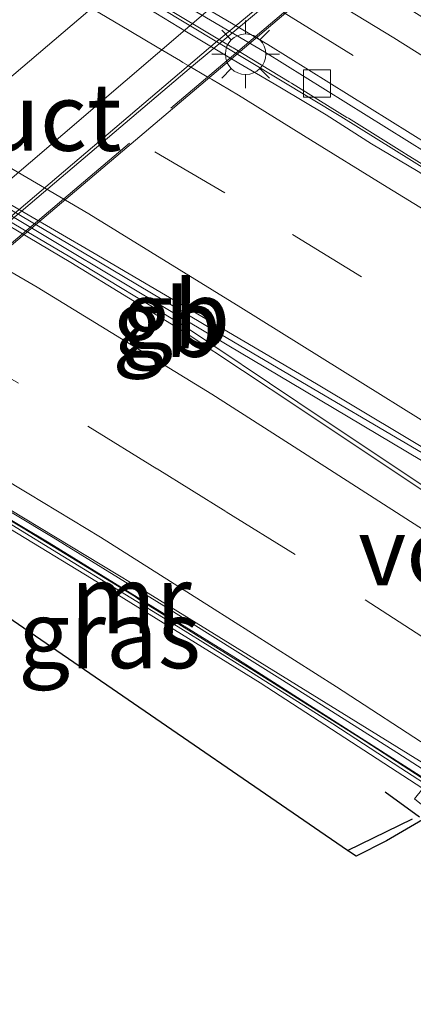
# Model space of a CAD drawing. Units: metres. Extents: x 169997 to 180000, y 556249 to 561696.
# Drawn here: x 171921 to 171936, y 559904 to 559941 of the extents above; entities that cross this region are included whole.
import ezdxf
from ezdxf.enums import TextEntityAlignment as Align

# ---------------------------------------------------------------- set-up
doc = ezdxf.new("R2010")
doc.units = ezdxf.units.M
doc.linetypes.add('IE-TERREINAFSCHEIDING', pattern=[10, 8, -2])
doc.linetypes.add('VW-3-9_STREEP', pattern=[12, 3, -9])
doc.layers.get('0').update_dxf_attribs({"lineweight": 25})
for name, color, linetype, lineweight in [('B-ME-BV-GELEIDECONSTRUCTIE-BARRIER-L-B1', 213, 'BV-STEPBARRIER', 18), ('B-ME-BV-GELEIDECONSTRUCTIE-GELEIDERAIL-L-B2', 213, 'BV-GELEIDERAIL', 18), ('B-ME-IE-GRASLAND-GV-B6', 93, 'Continuous', 18), ('B-ME-IE-MEUBILAIR_WEGMEUBILAIR-LICHTMAST-S-B1', 8, 'Continuous', 18), ('B-ME-IE-TERREINAFSCHEIDING-HAAG-L-B1', 10, 'Continuous', 25), ('B-ME-IE-TERREINAFSCHEIDING-RASTERHEKWERK-L-B1', 8, 'IE-TERREINAFSCHEIDING', 18), ('B-ME-IE-TERREINAFSCHEIDING-RASTERHEKWERK-L-B2', 8, 'IE-TERREINAFSCHEIDING', 18), ('B-ME-IE-TERREINAFSCHEIDING-SCHRIKHEK-L-B1', 10, 'Continuous', 25), ('B-ME-KG-KADASTRAAL-OPNAMEDTMGRENS-L-B1', 10, 'Continuous', 25), ('B-ME-KW-VIADUCT-GV-B7', 173, 'Continuous', 18), ('B-ME-KW-VOEGOVERGANG-L-B2', 8, 'Continuous', 18), ('B-ME-MW-MUUR-GV-B6', 8, 'IE-TERREINAFSCHEIDING-KUNSTMATIG', 18), ('B-ME-MW-MUUR-L-B1', 8, 'IE-TERREINAFSCHEIDING-KUNSTMATIG', 18), ('B-ME-OB-BEKLEDING-GV-B6', 253, 'Continuous', 18), ('B-ME-VH-VERH_SOORT-BETON-OVERIG-GV-B6', 8, 'IE-TERREINAFSCHEIDING-NATUURLIJK-HOUTWAL', 18), ('B-ME-VH-VERH_SOORT-BITUMEN-GV-B6', 8, 'IE-TERREINAFSCHEIDING-NATUURLIJK-HOUTWAL', 18), ('B-ME-VH-VERH_SOORT-BITUMEN-GV-B7', 8, 'IE-TERREINAFSCHEIDING-NATUURLIJK-HOUTWAL', 18), ('B-ME-VH-VERH_SOORT-GV-B6', 8, 'Continuous', 18), ('B-ME-VH-VERH_SOORT-TEGELS-GV-B6', 8, 'Continuous', 18), ('B-ME-VV-KOLK-S-B1', 8, 'Continuous', 18), ('B-ME-VW-MARKERING-39STREEP-015-L-B1', 255, 'VW-3-9_STREEP', 18), ('B-ME-VW-MARKERING-STREEP-015-L-B1', 7, 'Continuous', 18), ('B-ME-VW-MARKERING-STREEP-015-L-B2', 7, 'Continuous', 18)]:
    doc.layers.add(name, color=color, linetype=linetype, lineweight=lineweight)
doc.styles.add('NLCS-ISO', font='NLCS-ISO.TTF')
doc.linetypes.add('BV-GELEIDERAIL', pattern='A,10,-3,[108,NLCS.SHX,S=1,R=0,X=0,Y=0],-3', length=16)
doc.linetypes.add('BV-STEPBARRIER', pattern='A,1,-1,[16,NLCS.SHX,S=1,R=0,X=-1,Y=0],1', length=3)
doc.linetypes.add('IE-TERREINAFSCHEIDING-KUNSTMATIG', pattern='A,4,[82,NLCS.SHX,S=0.75,R=90,X=0,Y=0],4,-2', length=10)
doc.linetypes.add('IE-TERREINAFSCHEIDING-NATUURLIJK-HOUTWAL', pattern='A,7,-1.5,[67,NLCS.SHX,S=0.75,R=45,X=0,Y=0],-1.5,7,-1.5,[70,NLCS.SHX,S=0.75,R=0,X=0,Y=0],-1.5', length=20)

# ---------------------------------------------------------------- blocks, each defined once
blk = doc.blocks.new('kolk')
blk.add_lwpolyline([(-0.5, -0.5), (0.5, -0.5), (0.5, 0.5), (-0.5, 0.5)], close=True)
blk = doc.blocks.new('lantaarnpaal')
for p, q in [((0, 0.75), (0, 1.25)), ((-0.884, 0.884), (-0.53, 0.53)), ((0.53, 0.53), (0.884, 0.884)), ((-0.75, 0), (-1.25, 0)), ((0.75, 0), (1.25, 0)), ((-0.53, -0.53), (-0.884, -0.884)), ((0.53, -0.53), (0.884, -0.884)), ((0, -0.75), (0, -1.25))]:
    blk.add_line(p, q)
blk.add_circle((0, 0), 0.75)

msp = doc.modelspace()

# ---------------------------------------------------------------- linework, layer by layer
at = {"layer": 'B-ME-BV-GELEIDECONSTRUCTIE-BARRIER-L-B1'}
for points in [[(171838.6148, 559984.7781, -1.257), (171841.057, 559983.793, -1.349), (171843.4512, 559982.7631, -1.4432), (171852.6978, 559978.8491, -1.8306), (171857.4798, 559976.7794, -2.0366), (171865.9396, 559972.964, -2.4138), (171873.4657, 559969.4498, -2.7939), (171882.8051, 559964.9241, -3.25), (171888.4987, 559962.0647, -3.5664), (171898.1429, 559957.0681, -4.1042), (171907.2249, 559952.1631, -4.6193), (171913.0697, 559948.9068, -4.9581), (171918.8937, 559945.5976, -5.3219), (171926.5793, 559941.101, -5.793), (171933.3396, 559937.0313, -6.1708), (171941.1909, 559932.1458, -6.5236), (171948.3711, 559927.5501, -6.7858), (171950.4845, 559926.1784, -6.8484)], [(171936.5909, 559912.4526, -6.8932), (171929.3803, 559917.0587, -6.6143), (171922.5445, 559921.2714, -6.3045), (171912.4649, 559927.2696, -5.6991), (171904.0739, 559932.1007, -5.1654), (171899.0621, 559934.8728, -4.8474), (171893.3797, 559937.9785, -4.5151), (171887.4841, 559941.1065, -4.1701), (171878.1301, 559945.9265, -3.6293), (171869.2153, 559950.3223, -3.1651), (171865.4658, 559952.1123, -2.9798), (171857.9844, 559955.6137, -2.6224), (171848.0834, 559960.1243, -2.15), (171846.5889, 559960.7943, -2.0782), (171843.862, 559961.9, -1.963), (171843.834, 559961.912, -1.962), (171839.279, 559963.833, -1.754), (171839.203, 559963.865, -1.75), (171836.953, 559964.792, -1.649), (171836.906, 559964.811, -1.647), (171832.331, 559966.669, -1.437), (171832.268, 559966.695, -1.434), (171831.557, 559966.983, -1.407)], [(171943.896, 559919.6693, -6.8032), (171940.6206, 559921.7479, -6.6797), (171936.3251, 559924.3176, -6.511), (171931.9958, 559926.8861, -6.3223), (171927.6979, 559929.4413, -6.139), (171923.4032, 559932.0015, -5.9225), (171919.1085, 559934.5622, -5.6463), (171914.7966, 559937.0934, -5.3752), (171910.4578, 559939.579, -5.0986)], [(171910.3468, 559939.3915, -5.0994), (171914.6806, 559936.8974, -5.3845), (171918.9957, 559934.3716, -5.6524), (171923.3107, 559931.8453, -5.9194), (171927.5881, 559929.2559, -6.1513), (171931.7513, 559926.4731, -6.347), (171935.912, 559923.6943, -6.5264), (171940.0783, 559920.9298, -6.692), (171943.1627, 559918.9454, -6.7835)]]:
    msp.add_polyline3d(points, dxfattribs=at)
at = {"layer": 'B-ME-BV-GELEIDECONSTRUCTIE-GELEIDERAIL-L-B2'}
msp.add_polyline3d([(171932.846, 559943.147, 1.652), (171931.79, 559942.321, 1.656), (171928.691, 559939.754, 1.668), (171922.584, 559934.568, 1.666), (171913.451, 559926.82, 1.641), (171913.154, 559926.563, 1.637)], dxfattribs=at)
at = {"layer": 'B-ME-IE-GRASLAND-GV-B6'}
msp.add_polyline3d([(171912.907, 559925.252, 0.353), (171913.891, 559926.084, 0.209), (171914.434, 559925.77, 0.215), (171918.095, 559923.592, 0.25), (171924.107, 559919.947, 0.205), (171930.349, 559916.093, 0.156), (171936.382, 559912.19, 0.295), (171936.074, 559911.799, 0.303), (171936.65, 559911.333, 0.258), (171936.515, 559911.116, 0.23), (171935.038, 559910.256, 0.18), (171933.905, 559909.683, 0.166), (171933.592, 559909.892, 0.148), (171914.096, 559923.258, 0.234), (171912.907, 559925.252, 0.353)], dxfattribs=at)
at = {"layer": 'B-ME-IE-TERREINAFSCHEIDING-HAAG-L-B1'}
msp.add_line((171933.592, 559909.892, 0.148), (171935.99, 559911.065, 0.119), dxfattribs=at)
at = {"layer": 'B-ME-IE-TERREINAFSCHEIDING-RASTERHEKWERK-L-B1'}
msp.add_polyline3d([(171920.78, 559944.638, -3.116), (171924.99, 559942.172, -3.364), (171925.082, 559942.118, -3.369), (171929.307, 559939.598, -3.586), (171929.35, 559939.572, -3.588), (171931.427, 559938.32, -3.693), (171931.512, 559938.268, -3.697), (171933.568, 559937, -3.796), (171933.623, 559936.966, -3.798), (171935.697, 559935.679, -3.913), (171935.742, 559935.651, -3.915), (171937.826, 559934.347, -4.021), (171937.851, 559934.331, -4.023), (171939.947, 559933.026, -4.134), (171939.97, 559933.012, -4.135), (171942.066, 559931.704, -4.24), (171942.092, 559931.687, -4.241), (171944.167, 559930.385, -4.349), (171944.228, 559930.347, -4.352), (171946.254, 559929.06, -4.469), (171946.356, 559928.994, -4.475), (171948.38, 559927.691, -4.567), (171948.433, 559927.657, -4.569), (171950.499, 559926.317, -4.677)], dxfattribs=at)
at = {"layer": 'B-ME-IE-TERREINAFSCHEIDING-RASTERHEKWERK-L-B2'}
msp.add_line((171911.772, 559924.421, 1.13), (171935.107, 559944.16, 1.119), dxfattribs=at)
at = {"layer": 'B-ME-IE-TERREINAFSCHEIDING-SCHRIKHEK-L-B1'}
msp.add_line((171936.252, 559911.121, 0.156), (171934.977, 559912.051, 0.147), dxfattribs=at)
at = {"layer": 'B-ME-KG-KADASTRAAL-OPNAMEDTMGRENS-L-B1'}
msp.add_polyline3d([(171958.929, 559873.608, -0.493), (171940.371, 559907.065, -0.498), (171939.767, 559907.41, 0.1), (171940.449, 559908.878, 0.23), (171939.175, 559909.669, 0.257), (171936.515, 559911.116, 0.23), (171935.038, 559910.256, 0.18), (171933.905, 559909.683, 0.166), (171933.592, 559909.892, 0.148), (171914.096, 559923.258, 0.234)], dxfattribs=at)
at = {"layer": 'B-ME-KW-VIADUCT-GV-B7'}
msp.add_polyline3d([(171925.433, 559947.568, 1.09), (171933.002, 559943.113, 1.09), (171934.825, 559944.627, 1.109), (171935.179, 559944.156, 1.119), (171911.765, 559924.35, 1.13), (171911.339, 559924.849, 1.108), (171913.238, 559926.458, 1.11), (171905.624, 559930.838, 1.11), (171903.816, 559929.311, 1.113), (171903.387, 559929.84, 1.129), (171926.928, 559949.711, 1.092), (171927.374, 559949.208, 1.071), (171925.433, 559947.568, 1.09)], dxfattribs=at)
at = {"layer": 'B-ME-MW-MUUR-GV-B6'}
for points in [[(171944.077, 559919.848, -7.838), (171943.057, 559918.841, -7.688), (171940.124, 559920.737, -7.604), (171935.949, 559923.49, -7.431), (171931.786, 559926.259, -7.244), (171927.613, 559929.018, -7.046), (171923.35, 559931.63, -6.811), (171919.047, 559934.177, -6.548), (171914.726, 559936.695, -6.269), (171910.393, 559939.191, -6), (171906.037, 559941.647, -5.738), (171901.659, 559944.063, -5.483), (171897.259, 559946.439, -5.232), (171892.839, 559948.775, -4.975), (171888.408, 559951.093, -4.722), (171883.96, 559953.379, -4.472), (171879.487, 559955.612, -4.222), (171874.998, 559957.813, -3.995), (171870.495, 559959.986, -3.77), (171865.978, 559962.129, -3.542), (171861.439, 559964.226, -3.32), (171856.883, 559966.286, -3.087)], [(171860.951, 559965.076, -3.434), (171864.348, 559963.518, -3.605), (171868.578, 559961.533, -3.819), (171872.79, 559959.525, -4.032), (171876.991, 559957.482, -4.246), (171881.472, 559955.262, -4.489), (171886.812, 559952.542, -4.799), (171892.138, 559949.776, -5.108), (171897.433, 559946.959, -5.403), (171900.955, 559945.063, -5.594), (171905.333, 559942.656, -5.838), (171908.825, 559940.705, -6.057), (171912.3, 559938.725, -6.277), (171917.488, 559935.723, -6.6), (171920.936, 559933.694, -6.798), (171924.379, 559931.654, -7.023), (171928.682, 559929.108, -7.262), (171932.129, 559927.079, -7.393), (171935.573, 559925.051, -7.56), (171939.025, 559923.029, -7.701), (171942.417, 559920.91, -7.791), (171944.077, 559919.848, -7.838)], [(171920.214, 559945.459, -4.226), (171930.511, 559939.418, -4.771), (171937.29, 559935.208, -5.134), (171942.372, 559932.051, -5.394), (171947.39, 559928.818, -5.675), (171950.878, 559926.567, -5.845), (171950.315, 559926.011, -7.759), (171949.707, 559926.413, -7.744), (171948.015, 559927.48, -7.697), (171946.339, 559928.571, -7.616), (171944.666, 559929.666, -7.556), (171942.97, 559930.727, -7.475), (171941.28, 559931.798, -7.41), (171939.593, 559932.872, -7.331), (171937.884, 559933.911, -7.266), (171936.201, 559934.993, -7.192), (171934.483, 559936.018, -7.103), (171932.793, 559937.089, -7.03), (171931.078, 559938.118, -6.961), (171929.35, 559939.129, -6.864), (171927.63, 559940.157, -6.786), (171925.924, 559941.203, -6.687)], [(171954.926, 559929.854, 0.195), (171954.381, 559929.303, 0.28), (171936.755, 559911.948, 0.305), (171936.382, 559912.19, 0.295), (171930.349, 559916.093, 0.156), (171924.107, 559919.947, 0.205), (171918.095, 559923.592, 0.25)], [(171917.231, 559924.398, -5.999), (171921.453, 559921.881, -6.255), (171921.574, 559921.808, -6.262), (171925.734, 559919.266, -6.471), (171925.817, 559919.215, -6.475), (171929.99, 559916.617, -6.66), (171930.048, 559916.581, -6.662), (171934.243, 559913.93, -6.847), (171936.569, 559912.431, -6.916)]]:
    msp.add_polyline3d(points, dxfattribs=at)
at = {"layer": 'B-ME-MW-MUUR-L-B1'}
msp.add_polyline3d([(171914.189, 559926.08, 1.011), (171916.783, 559924.547, 0.954), (171919.254, 559923.087, 0.972), (171923.052, 559920.778, 0.963), (171927.313, 559918.162, 0.954), (171929.863, 559916.582, 0.955), (171933.05, 559914.573, 0.954), (171935.566, 559912.941, 0.951), (171936.861, 559912.105, 0.944)], dxfattribs=at)
at = {"layer": 'B-ME-OB-BEKLEDING-GV-B6'}
msp.add_polyline3d([(171918.37, 559924.057, -6.945), (171922.693, 559921.466, -7.207), (171926.945, 559918.836, -7.411), (171931.185, 559916.187, -7.597), (171935.413, 559913.516, -7.782), (171936.777, 559912.636, -7.816), (171936.569, 559912.431, -6.916), (171934.243, 559913.93, -6.847), (171930.048, 559916.581, -6.662), (171929.99, 559916.617, -6.66), (171925.817, 559919.215, -6.475), (171925.734, 559919.266, -6.471), (171921.574, 559921.808, -6.262), (171921.453, 559921.881, -6.255), (171917.231, 559924.398, -5.999)], dxfattribs=at)
at = {"layer": 'B-ME-VH-VERH_SOORT-BETON-OVERIG-GV-B6'}
for points in [[(171852.5532, 559958.4767, -3.1849), (171862.3752, 559953.9663, -3.6725), (171868.8429, 559950.8433, -3.9893), (171876.9761, 559946.8435, -4.4202), (171885.5865, 559942.4583, -4.9164), (171890.6739, 559939.7669, -5.2087), (171897.54, 559936.0784, -5.6269), (171905.1655, 559931.8001, -6.0997), (171908.4171, 559929.9447, -6.3041), (171913.4025, 559927.0533, -6.6213), (171917.6212, 559924.5822, -6.8915), (171926.2076, 559919.413, -7.3707), (171936.9301, 559912.7874, -7.8227)], [(171936.9301, 559912.7874, -7.8227), (171936.777, 559912.636, -7.816), (171935.413, 559913.516, -7.782), (171931.185, 559916.187, -7.597), (171926.945, 559918.836, -7.411), (171922.693, 559921.466, -7.207), (171918.37, 559924.057, -6.945), (171914.074, 559926.618, -6.693), (171909.749, 559929.127, -6.418), (171905.414, 559931.62, -6.151), (171901.045, 559934.052, -5.88), (171896.668, 559936.47, -5.606), (171892.27, 559938.849, -5.352), (171887.818, 559941.204, -5.083), (171883.381, 559943.509, -4.827), (171878.934, 559945.795, -4.59), (171874.463, 559948.033, -4.325), (171869.968, 559950.227, -4.103), (171865.462, 559952.396, -3.873), (171857.073, 559956.31, -3.48)], [(171920.343, 559945.734, -4.224), (171930.64, 559939.693, -4.768), (171937.419, 559935.483, -5.132), (171942.501, 559932.326, -5.392), (171947.519, 559929.093, -5.673), (171951.098, 559926.784, -5.848), (171950.878, 559926.567, -5.845), (171947.39, 559928.818, -5.675), (171942.372, 559932.051, -5.394), (171937.29, 559935.208, -5.134), (171930.511, 559939.418, -4.771), (171920.214, 559945.459, -4.226)]]:
    msp.add_polyline3d(points, dxfattribs=at)
at = {"layer": 'B-ME-VH-VERH_SOORT-BITUMEN-GV-B6'}
for points in [[(171952.536, 559929.013, -5.705), (171953.031, 559928.694, -5.739), (171952.064, 559927.739, -5.827), (171951.098, 559926.784, -5.848), (171947.519, 559929.093, -5.673), (171942.501, 559932.326, -5.392), (171937.419, 559935.483, -5.132), (171930.64, 559939.693, -4.768), (171920.343, 559945.734, -4.224), (171913.415, 559949.689, -3.921), (171906.47, 559953.579, -3.543), (171899.407, 559957.245, -3.204), (171890.561, 559961.841, -2.785), (171883.435, 559965.399, -2.521), (171876.305, 559968.966, -2.501), (171867.307, 559973.23, -2.503), (171857.913, 559977.463, -2.483)], [(171856.883, 559966.286, -3.087), (171861.439, 559964.226, -3.32), (171865.978, 559962.129, -3.542), (171870.495, 559959.986, -3.77), (171874.998, 559957.813, -3.995), (171879.487, 559955.612, -4.222), (171883.96, 559953.379, -4.472), (171888.408, 559951.093, -4.722), (171892.839, 559948.775, -4.975), (171897.259, 559946.439, -5.232), (171901.659, 559944.063, -5.483), (171906.037, 559941.647, -5.738), (171910.393, 559939.191, -6), (171914.726, 559936.695, -6.269), (171919.047, 559934.177, -6.548), (171923.35, 559931.63, -6.811), (171927.613, 559929.018, -7.046), (171931.786, 559926.259, -7.244), (171935.949, 559923.49, -7.431), (171940.124, 559920.737, -7.604), (171943.057, 559918.841, -7.688), (171936.9301, 559912.7874, -7.8227)], [(171950.315, 559926.011, -7.759), (171949.607, 559925.311, -7.779), (171947.149, 559922.883, -7.823), (171944.657, 559920.422, -7.829), (171944.212, 559919.982, -7.832), (171944.2029, 559919.9729, -7.8324), (171940.521, 559922.3177, -7.7265), (171932.4369, 559927.1447, -7.3978), (171924.1621, 559931.9974, -6.9882), (171916.5237, 559936.4461, -6.5245), (171908.6876, 559940.9503, -6.0359), (171900.4832, 559945.5163, -5.5474), (171892.9955, 559949.491, -5.1382), (171886.5306, 559952.8478, -4.7701), (171881.7672, 559955.3151, -4.4904), (171877.2101, 559957.55, -4.2406), (171871.7116, 559960.2404, -3.9605), (171865.4777, 559963.1929, -3.6605), (171858.9663, 559966.1604, -3.3218)], [(171936.9301, 559912.7874, -7.8227), (171926.2076, 559919.413, -7.3707), (171917.6212, 559924.5822, -6.8915), (171913.4025, 559927.0533, -6.6213), (171908.4171, 559929.9447, -6.3041), (171905.1655, 559931.8001, -6.0997), (171897.54, 559936.0784, -5.6269), (171890.6739, 559939.7669, -5.2087), (171885.5865, 559942.4583, -4.9164), (171876.9761, 559946.8435, -4.4202), (171868.8429, 559950.8433, -3.9893), (171862.3752, 559953.9663, -3.6725), (171852.5532, 559958.4767, -3.1849)], [(171919.695, 559949.207, -4.097), (171924.95, 559946.165, -4.361), (171928.432, 559944.117, -4.544), (171931.853, 559942.045, -4.719), (171935.306, 559939.938, -4.883), (171938.693, 559937.81, -5.055), (171942.134, 559935.674, -5.235), (171945.519, 559933.542, -5.445), (171948.93, 559931.338, -5.532), (171950.59, 559930.266, -5.705), (171952.536, 559929.013, -5.705)], [(171920.74, 559944.224, -6.37), (171922.475, 559943.229, -6.476), (171924.202, 559942.22, -6.581), (171925.924, 559941.203, -6.687), (171927.63, 559940.157, -6.786), (171929.35, 559939.129, -6.864), (171931.078, 559938.118, -6.961), (171932.793, 559937.089, -7.03), (171934.483, 559936.018, -7.103), (171936.201, 559934.993, -7.192), (171937.884, 559933.911, -7.266), (171939.593, 559932.872, -7.331), (171941.28, 559931.798, -7.41), (171942.97, 559930.727, -7.475), (171944.666, 559929.666, -7.556), (171946.339, 559928.571, -7.616), (171948.015, 559927.48, -7.697), (171949.707, 559926.413, -7.744), (171950.315, 559926.011, -7.759)]]:
    msp.add_polyline3d(points, dxfattribs=at)
at = {"layer": 'B-ME-VH-VERH_SOORT-BITUMEN-GV-B7'}
msp.add_polyline3d([(171932.915, 559943.106, 1.09), (171927.809, 559938.864, 1.131), (171913.233, 559926.518, 1.11), (171912.21, 559927.106, 1.056), (171909.535, 559928.645, 1.068), (171906.66, 559930.299, 1.022), (171905.71, 559930.846, 1.11), (171925.437, 559947.508, 1.09), (171926.289, 559947.007, 1.122), (171929.152, 559945.321, 1.158), (171931.738, 559943.799, 1.04), (171932.915, 559943.106, 1.09)], dxfattribs=at)
at = {"layer": 'B-ME-VH-VERH_SOORT-GV-B6'}
msp.add_polyline3d([(171916.5237, 559936.4461, -6.5245), (171924.1621, 559931.9974, -6.9882), (171932.4369, 559927.1447, -7.3978), (171940.521, 559922.3177, -7.7265), (171944.2029, 559919.9729, -7.8324), (171944.077, 559919.848, -7.838), (171942.417, 559920.91, -7.791), (171939.025, 559923.029, -7.701), (171935.573, 559925.051, -7.56), (171932.129, 559927.079, -7.393), (171928.682, 559929.108, -7.262), (171924.379, 559931.654, -7.023), (171920.936, 559933.694, -6.798)], dxfattribs=at)
at = {"layer": 'B-ME-VH-VERH_SOORT-TEGELS-GV-B6'}
msp.add_polyline3d([(171917.435, 559951.829, -3.908), (171924.054, 559948.031, -4.35), (171924.529, 559947.752, -4.37), (171926.912, 559946.349, -4.42), (171932.405, 559943.116, -4.696), (171933.356, 559942.549, -4.75), (171934.578, 559941.821, -4.8), (171939.283, 559938.887, -5.019), (171942.692, 559936.76, -5.3), (171947.283, 559933.854, -5.55), (171949.52, 559932.312, -5.522), (171948.93, 559931.338, -5.532), (171945.519, 559933.542, -5.445), (171942.134, 559935.674, -5.235), (171938.693, 559937.81, -5.055), (171935.306, 559939.938, -4.883), (171931.853, 559942.045, -4.719), (171928.432, 559944.117, -4.544), (171924.95, 559946.165, -4.361), (171919.695, 559949.207, -4.097)], dxfattribs=at)
at = {"layer": 'B-ME-VW-MARKERING-39STREEP-015-L-B1'}
for points in [[(171839.394, 559986.744, -1.986), (171839.826, 559986.572, -2.001), (171843.527, 559985.056, -2.156), (171847.263, 559983.486, -2.263), (171850.947, 559981.928, -2.339), (171854.678, 559980.357, -2.419), (171858.347, 559978.763, -2.478), (171862.04, 559977.123, -2.474), (171867.546, 559974.604, -2.459), (171877.521, 559969.884, -2.468), (171883.791, 559966.783, -2.487), (171890.979, 559963.189, -2.73), (171895.868, 559960.656, -2.968), (171900.748, 559958.103, -3.21), (171906.942, 559954.836, -3.507), (171910.435, 559952.895, -3.687), (171913.933, 559950.934, -3.87), (171921.333, 559946.71, -4.227), (171926.091, 559943.927, -4.475), (171931.247, 559940.869, -4.744), (171938.056, 559936.646, -5.093), (171943.164, 559933.467, -5.366), (171949.054, 559929.679, -5.689), (171952.064, 559927.739, -5.827)], [(171947.1224, 559922.8567, -7.799), (171941.7383, 559926.3327, -7.63), (171934.1129, 559931.1075, -7.31), (171929.0453, 559934.2119, -7.0499), (171912.0367, 559944.1515, -6.0618), (171908.6349, 559946.1393, -5.84), (171903.4485, 559948.9925, -5.56), (171898.2659, 559951.8027, -5.2446), (171885.0761, 559958.6819, -4.536), (171882.4487, 559959.9933, -4.3728), (171877.1941, 559962.6157, -4.0869), (171863.4685, 559969.1111, -3.4079), (171852.9479, 559973.7757, -2.92), (171841.8787, 559978.4473, -2.46), (171836.8957, 559980.4438, -2.256)], [(171939.7455, 559915.5691, -7.7301), (171936.7651, 559917.5363, -7.6358), (171931.6485, 559920.8421, -7.416), (171929.0881, 559922.4241, -7.2942), (171926.5277, 559924.0059, -7.19), (171921.4071, 559927.1697, -6.9127), (171900.6519, 559939.0971, -5.6578), (171879.3175, 559950.3507, -4.4169), (171876.6955, 559951.6531, -4.2713), (171857.6025, 559960.6601, -3.3108), (171835.5377, 559970.2695, -2.3396), (171833.2217, 559971.181, -2.2621)]]:
    msp.add_polyline3d(points, dxfattribs=at)
at = {"layer": 'B-ME-VW-MARKERING-STREEP-015-L-B1'}
for points in [[(171835.6914, 559977.4068, -2.3093), (171836.1241, 559977.2393, -2.3258), (171849.4735, 559971.7027, -2.8813), (171854.9881, 559969.2645, -3.103), (171857.5763, 559968.1079, -3.2222), (171862.7525, 559965.7947, -3.5), (171866.2207, 559964.2473, -3.667), (171880.4441, 559957.2873, -4.3827), (171898.5471, 559947.9095, -5.3929), (171913.8857, 559939.3505, -6.3127), (171924.0061, 559933.4355, -6.9186), (171929.6431, 559929.9735, -7.2216), (171940.7317, 559923.0683, -7.69), (171944.7014, 559920.4659, -7.8195)], [(171942.2205, 559918.0145, -7.6992), (171939.7131, 559919.6317, -7.6168), (171931.4387, 559924.9319, -7.2731), (171928.5669, 559926.7655, -7.1365), (171922.0979, 559930.7199, -6.78), (171909.5779, 559937.9875, -6.0278), (171894.8119, 559946.1807, -5.152), (171885.8669, 559950.8975, -4.645), (171859.4145, 559963.5571, -3.2542), (171837.8641, 559972.9377, -2.2978), (171834.4571, 559974.2966, -2.1608)], [(171859.5149, 559956.1475, -3.5451), (171865.7711, 559953.2277, -3.85), (171868.8991, 559951.7677, -4.01), (171871.7737, 559950.3655, -4.15), (171880.3971, 559946.1587, -4.601), (171883.2207, 559944.6969, -4.7587), (171886.0443, 559943.2353, -4.9217), (171888.8679, 559941.7735, -5.1), (171899.1267, 559936.1661, -5.7043), (171905.6031, 559932.5349, -6.1005), (171908.3199, 559930.9683, -6.283), (171911.0367, 559929.4019, -6.4453), (171913.7535, 559927.8353, -6.6276), (171916.4703, 559926.2689, -6.79), (171921.7893, 559923.0747, -7.0928), (171924.4487, 559921.4775, -7.2293), (171928.5125, 559918.9079, -7.42), (171930.8443, 559917.4283, -7.5235), (171933.1763, 559915.9489, -7.62), (171936.8165, 559913.5743, -7.7594), (171937.3585, 559913.2107, -7.7765)], [(171921.3141, 559942.6873, -6.4382), (171922.6157, 559941.9175, -6.5136), (171922.7373, 559941.8455, -6.5206), (171924.1493, 559941.0101, -6.6016), (171925.5005, 559940.2107, -6.6791), (171926.1421, 559939.8311, -6.7158), (171926.7491, 559939.4721, -6.7505), (171927.4025, 559939.0855, -6.7877), (171927.4937, 559939.0317, -6.7929), (171927.6837, 559938.9193, -6.8037), (171928.3965, 559938.4975, -6.8444), (171928.4789, 559938.4489, -6.8491), (171928.5493, 559938.4071, -6.8531), (171929.5471, 559937.8169, -6.91), (171932.2223, 559936.1701, -7.0482), (171934.8973, 559934.5235, -7.19), (171937.5725, 559932.8769, -7.31), (171940.6457, 559930.9409, -7.45), (171943.7187, 559929.0051, -7.571), (171946.4295, 559927.2355, -7.6657), (171949.1403, 559925.4657, -7.74), (171949.5112, 559925.2163, -7.7521)]]:
    msp.add_polyline3d(points, dxfattribs=at)
at = {"layer": 'B-ME-VW-MARKERING-STREEP-015-L-B2'}
for p, q in [((171909.535, 559928.645, 1.068), (171929.152, 559945.321, 1.158)), ((171912.21, 559927.106, 1.056), (171931.738, 559943.799, 1.04))]:
    msp.add_line(p, q, dxfattribs=at)

# ---------------------------------------------------------------- block references
at = {"layer": 'B-ME-IE-MEUBILAIR_WEGMEUBILAIR-LICHTMAST-S-B1', "rotation": 90}
msp.add_blockref('lantaarnpaal', (171929.817, 559939.335, -6.894), dxfattribs=at)
at = {"layer": 'B-ME-VV-KOLK-S-B1', "rotation": 90}
msp.add_blockref('kolk', (171932.456, 559938.252, -4.871), dxfattribs=at)

# ---------------------------------------------------------------- texts
at = {"layer": 'B-ME-BV-GELEIDECONSTRUCTIE-BARRIER-L-B1', "ltscale": 0.2, "style": 'NLCS-ISO'}
for p in [(171927.2267, 559929.7071), (171926.8944, 559929.3939)]:
    msp.add_text('gb', height=2.5, dxfattribs=at).set_placement(p, align=Align.MIDDLE_CENTER)
at = {"layer": 'B-ME-IE-GRASLAND-GV-B6', "ltscale": 0.2, "style": 'NLCS-ISO'}
msp.add_text('gras', height=2.5, dxfattribs=at).set_placement((171924.7785, 559917.8835), align=Align.MIDDLE_CENTER)
at = {"layer": 'B-ME-KW-VIADUCT-GV-B7', "ltscale": 0.2, "style": 'NLCS-ISO'}
msp.add_text('viaduct', height=2.5, dxfattribs=at).set_placement((171919.3024, 559937.0139), align=Align.MIDDLE_CENTER)
at = {"layer": 'B-ME-KW-VOEGOVERGANG-L-B2', "ltscale": 0.2, "style": 'NLCS-ISO'}
msp.add_text('voegovergang', height=2.5, dxfattribs=at).set_placement((171945.265, 559920.951), align=Align.MIDDLE_CENTER)
at = {"layer": 'B-ME-MW-MUUR-L-B1', "ltscale": 0.2, "style": 'NLCS-ISO'}
msp.add_text('mr', height=2.5, dxfattribs=at).set_placement((171925.578, 559919.1783), align=Align.MIDDLE_CENTER)

doc.saveas('drawing.dxf')
